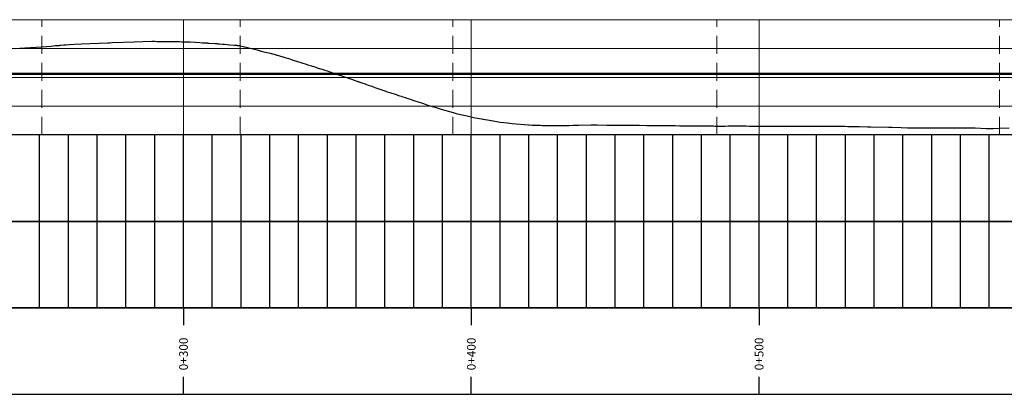
# Model space of a CAD drawing. Units: metres. Extents: x 763917 to 770809, y 8149962 to 8154434.
# Drawn here: x 768186 to 768528, y 8153991 to 8154121 of the extents above; entities that cross this region are included whole.
import ezdxf

# ---------------------------------------------------------------- set-up
doc = ezdxf.new("R2010")
doc.units = ezdxf.units.M
doc.header["$LTSCALE"] = 25
doc.linetypes.add('HIDDEN', pattern=[0.375, 0.25, -0.125])
for name, color, linetype in [('C-ROAD-PROF', 7, 'Continuous'), ('C-ROAD-PROF-BAND', 7, 'Continuous'), ('C-ROAD-PROF-CURVE-HZ', 7, 'Continuous')]:
    doc.layers.add(name, color=color, linetype=linetype)
doc.styles.get("Standard").update_dxf_attribs({"font": 'simplex.shx'})

msp = doc.modelspace()

# ---------------------------------------------------------------- linework, layer by layer
at = {"layer": 'C-ROAD-PROF', "color": 9, "linetype": 'Continuous', "lineweight": 5}
for p, q in [((767942.7311, 8154120.5689), (768788.1199, 8154120.5689)), ((768242.7311, 8154080.5689), (768242.7311, 8154120.5689)), ((768342.7311, 8154080.5689), (768342.7311, 8154120.5689)), ((768442.7311, 8154080.5689), (768442.7311, 8154120.5689)), ((767942.7311, 8154110.5689), (768788.1199, 8154110.5689)), ((767942.7311, 8154100.5689), (768788.1199, 8154100.5689)), ((767942.7311, 8154090.5689), (768788.1199, 8154090.5689)), ((767942.7311, 8154080.5689), (768788.1199, 8154080.5689))]:
    msp.add_line(p, q, dxfattribs=at)
at = {"layer": 'C-ROAD-PROF', "color": 2, "linetype": 'Continuous', "lineweight": 20}
msp.add_line((767942.7311, 8154120.5689), (768788.1199, 8154120.5689), dxfattribs=at)
at = {"layer": 'C-ROAD-PROF', "color": 15, "linetype": 'Continuous', "lineweight": 30, "ltscale": 2}
for p, q in [((768184.0377, 8154110.5689), (768187.5779, 8154110.852)), ((768184.0377, 8154110.5689), (768187.5779, 8154110.852)), ((768187.5779, 8154110.852), (768191.5864, 8154111.0689)), ((768187.5779, 8154110.852), (768191.5864, 8154111.0689)), ((768191.5864, 8154111.0689), (768193.5358, 8154111.1737)), ((768191.5864, 8154111.0689), (768193.5358, 8154111.1737)), ((768193.5358, 8154111.1737), (768196.7566, 8154111.4391)), ((768193.5358, 8154111.1737), (768196.7566, 8154111.4391)), ((768196.7566, 8154111.4391), (768198.1828, 8154111.5689)), ((768196.7566, 8154111.4391), (768198.1828, 8154111.5689)), ((768198.1828, 8154111.5689), (768199.2327, 8154111.6581)), ((768198.1828, 8154111.5689), (768199.2327, 8154111.6581)), ((768199.2327, 8154111.6581), (768199.3262, 8154111.6662)), ((768199.2327, 8154111.6581), (768199.3262, 8154111.6662)), ((768199.3262, 8154111.6662), (768199.5286, 8154111.6712)), ((768199.3262, 8154111.6662), (768199.5286, 8154111.6712)), ((768199.5286, 8154111.6712), (768199.8434, 8154111.7014)), ((768199.5286, 8154111.6712), (768199.8434, 8154111.7014)), ((768199.8434, 8154111.7014), (768200.1016, 8154111.7367)), ((768199.8434, 8154111.7014), (768200.1016, 8154111.7367)), ((768200.1016, 8154111.7367), (768201.1214, 8154111.8133)), ((768200.1016, 8154111.7367), (768201.1214, 8154111.8133)), ((768201.1214, 8154111.8133), (768201.8402, 8154111.8786)), ((768201.1214, 8154111.8133), (768201.8402, 8154111.8786)), ((768201.8402, 8154111.8786), (768203.0881, 8154111.9724)), ((768201.8402, 8154111.8786), (768203.0881, 8154111.9724)), ((768203.0881, 8154111.9724), (768204.8505, 8154112.0689)), ((768203.0881, 8154111.9724), (768204.8505, 8154112.0689)), ((768204.8505, 8154112.0689), (768207.3142, 8154112.2095)), ((768204.8505, 8154112.0689), (768207.3142, 8154112.2095)), ((768207.3142, 8154112.2095), (768216.4663, 8154112.5689)), ((768207.3142, 8154112.2095), (768216.4663, 8154112.5689)), ((768216.4663, 8154112.5689), (768217.0316, 8154112.5944)), ((768216.4663, 8154112.5689), (768217.0316, 8154112.5944)), ((768217.0316, 8154112.5944), (768217.8581, 8154112.6291)), ((768217.0316, 8154112.5944), (768217.8581, 8154112.6291)), ((768217.8581, 8154112.6291), (768218.0473, 8154112.6314)), ((768217.8581, 8154112.6291), (768218.0473, 8154112.6314)), ((768218.0473, 8154112.6314), (768225.607, 8154112.8453)), ((768218.0473, 8154112.6314), (768225.607, 8154112.8453)), ((768225.607, 8154112.8453), (768231.7362, 8154113.0689)), ((768225.607, 8154112.8453), (768231.7362, 8154113.0689)), ((768231.7362, 8154113.0689), (768231.8076, 8154113.0715)), ((768231.7362, 8154113.0689), (768231.8076, 8154113.0715)), ((768231.8076, 8154113.0715), (768231.844, 8154113.0721)), ((768231.8076, 8154113.0715), (768231.844, 8154113.0721)), ((768231.844, 8154113.0721), (768232.7636, 8154113.0712)), ((768231.844, 8154113.0721), (768232.7636, 8154113.0712)), ((768232.7636, 8154113.0712), (768232.8031, 8154113.0689)), ((768232.7636, 8154113.0712), (768232.8031, 8154113.0689)), ((768232.8031, 8154113.0689), (768233.5169, 8154113.0268)), ((768232.8031, 8154113.0689), (768233.5169, 8154113.0268)), ((768233.5169, 8154113.0268), (768233.6989, 8154113.0102)), ((768233.5169, 8154113.0268), (768233.6989, 8154113.0102)), ((768233.6989, 8154113.0102), (768233.8319, 8154113.0031)), ((768233.6989, 8154113.0102), (768233.8319, 8154113.0031)), ((768233.8319, 8154113.0031), (768234.0061, 8154112.9982)), ((768233.8319, 8154113.0031), (768234.0061, 8154112.9982)), ((768234.0061, 8154112.9982), (768234.0089, 8154112.9983)), ((768234.0061, 8154112.9982), (768234.0089, 8154112.9983)), ((768234.0089, 8154112.9983), (768238.4692, 8154112.994)), ((768234.0089, 8154112.9983), (768238.4692, 8154112.994)), ((768238.4692, 8154112.994), (768238.6933, 8154113.0058)), ((768238.4692, 8154112.994), (768238.6933, 8154113.0058)), ((768238.6933, 8154113.0058), (768238.7231, 8154113.0066)), ((768238.6933, 8154113.0058), (768238.7231, 8154113.0066)), ((768238.7231, 8154113.0066), (768238.9265, 8154113.0029)), ((768238.7231, 8154113.0066), (768238.9265, 8154113.0029)), ((768238.9265, 8154113.0029), (768238.9307, 8154113.0029)), ((768238.9265, 8154113.0029), (768238.9307, 8154113.0029)), ((768238.9307, 8154113.0029), (768238.9402, 8154113.0032)), ((768238.9307, 8154113.0029), (768238.9402, 8154113.0032)), ((768238.9402, 8154113.0032), (768239.084, 8154113.0029)), ((768238.9402, 8154113.0032), (768239.084, 8154113.0029)), ((768239.084, 8154113.0029), (768240.1452, 8154112.9791)), ((768239.084, 8154113.0029), (768240.1452, 8154112.9791)), ((768240.1452, 8154112.9791), (768240.34, 8154112.9749)), ((768240.1452, 8154112.9791), (768240.34, 8154112.9749)), ((768240.34, 8154112.9749), (768241.3785, 8154112.9763)), ((768240.34, 8154112.9749), (768241.3785, 8154112.9763)), ((768241.3785, 8154112.9763), (768242.1711, 8154112.9359)), ((768241.3785, 8154112.9763), (768242.1711, 8154112.9359)), ((768242.1711, 8154112.9359), (768242.9852, 8154112.9109)), ((768242.1711, 8154112.9359), (768242.9852, 8154112.9109)), ((768242.9852, 8154112.9109), (768243.6942, 8154112.8656)), ((768242.9852, 8154112.9109), (768243.6942, 8154112.8656)), ((768243.6942, 8154112.8656), (768244.036, 8154112.8624)), ((768243.6942, 8154112.8656), (768244.036, 8154112.8624)), ((768244.036, 8154112.8624), (768244.5768, 8154112.8501)), ((768244.036, 8154112.8624), (768244.5768, 8154112.8501)), ((768244.5768, 8154112.8501), (768244.656, 8154112.8504)), ((768244.5768, 8154112.8501), (768244.656, 8154112.8504)), ((768244.656, 8154112.8504), (768244.8225, 8154112.8546)), ((768244.656, 8154112.8504), (768244.8225, 8154112.8546)), ((768244.8225, 8154112.8546), (768244.8661, 8154112.8541)), ((768244.8225, 8154112.8546), (768244.8661, 8154112.8541)), ((768244.8661, 8154112.8541), (768245.0968, 8154112.8503)), ((768244.8661, 8154112.8541), (768245.0968, 8154112.8503)), ((768245.0968, 8154112.8503), (768246.875, 8154112.7771)), ((768245.0968, 8154112.8503), (768246.875, 8154112.7771)), ((768246.875, 8154112.7771), (768248.4437, 8154112.6774)), ((768246.875, 8154112.7771), (768248.4437, 8154112.6774)), ((768248.4437, 8154112.6774), (768248.4483, 8154112.6771)), ((768248.4437, 8154112.6774), (768248.4483, 8154112.6771)), ((768248.4483, 8154112.6771), (768249.3832, 8154112.5742)), ((768248.4483, 8154112.6771), (768249.3832, 8154112.5742)), ((768249.3832, 8154112.5742), (768249.446, 8154112.5689)), ((768249.3832, 8154112.5742), (768249.446, 8154112.5689)), ((768249.446, 8154112.5689), (768249.5399, 8154112.5628)), ((768249.446, 8154112.5689), (768249.5399, 8154112.5628)), ((768249.5399, 8154112.5628), (768251.132, 8154112.4912)), ((768249.5399, 8154112.5628), (768251.132, 8154112.4912)), ((768251.132, 8154112.4912), (768251.1936, 8154112.4869)), ((768251.132, 8154112.4912), (768251.1936, 8154112.4869)), ((768251.1936, 8154112.4869), (768251.3908, 8154112.4667)), ((768251.1936, 8154112.4869), (768251.3908, 8154112.4667)), ((768251.3908, 8154112.4667), (768251.5254, 8154112.4569)), ((768251.3908, 8154112.4667), (768251.5254, 8154112.4569)), ((768251.5254, 8154112.4569), (768253.7412, 8154112.3079)), ((768251.5254, 8154112.4569), (768253.7412, 8154112.3079)), ((768253.7412, 8154112.3079), (768254.3562, 8154112.2859)), ((768253.7412, 8154112.3079), (768254.3562, 8154112.2859)), ((768254.3562, 8154112.2859), (768254.3765, 8154112.2839)), ((768254.3562, 8154112.2859), (768254.3765, 8154112.2839)), ((768254.3765, 8154112.2839), (768254.7145, 8154112.2336)), ((768254.3765, 8154112.2839), (768254.7145, 8154112.2336)), ((768254.7145, 8154112.2336), (768255.1082, 8154112.1944)), ((768254.7145, 8154112.2336), (768255.1082, 8154112.1944)), ((768255.1082, 8154112.1944), (768255.25, 8154112.1808)), ((768255.1082, 8154112.1944), (768255.25, 8154112.1808)), ((768255.25, 8154112.1808), (768256.1991, 8154112.1344)), ((768255.25, 8154112.1808), (768256.1991, 8154112.1344)), ((768256.1991, 8154112.1344), (768256.353, 8154112.1257)), ((768256.1991, 8154112.1344), (768256.353, 8154112.1257)), ((768256.353, 8154112.1257), (768256.6917, 8154112.0998)), ((768256.353, 8154112.1257), (768256.6917, 8154112.0998)), ((768256.6917, 8154112.0998), (768256.7431, 8154112.0952)), ((768256.6917, 8154112.0998), (768256.7431, 8154112.0952)), ((768256.7431, 8154112.0952), (768256.9779, 8154112.0689)), ((768256.7431, 8154112.0952), (768256.9779, 8154112.0689)), ((768256.9779, 8154112.0689), (768258.8277, 8154111.8833)), ((768256.9779, 8154112.0689), (768258.8277, 8154111.8833)), ((768258.8277, 8154111.8833), (768260.4201, 8154111.7468)), ((768258.8277, 8154111.8833), (768260.4201, 8154111.7468)), ((768260.4201, 8154111.7468), (768260.9033, 8154111.7139)), ((768260.4201, 8154111.7468), (768260.9033, 8154111.7139)), ((768260.9033, 8154111.7139), (768261.1583, 8154111.6867)), ((768260.9033, 8154111.7139), (768261.1583, 8154111.6867)), ((768261.1583, 8154111.6867), (768261.3363, 8154111.6734)), ((768261.1583, 8154111.6867), (768261.3363, 8154111.6734)), ((768261.3363, 8154111.6734), (768262.2321, 8154111.5689)), ((768261.3363, 8154111.6734), (768262.2321, 8154111.5689)), ((768262.2321, 8154111.5689), (768262.4175, 8154111.5489)), ((768262.2321, 8154111.5689), (768262.4175, 8154111.5489)), ((768262.4175, 8154111.5489), (768263.9311, 8154111.184)), ((768262.4175, 8154111.5489), (768263.9311, 8154111.184)), ((768263.9311, 8154111.184), (768264.0337, 8154111.1605)), ((768263.9311, 8154111.184), (768264.0337, 8154111.1605)), ((768264.0337, 8154111.1605), (768264.4651, 8154111.0689)), ((768264.0337, 8154111.1605), (768264.4651, 8154111.0689)), ((768264.4651, 8154111.0689), (768265.9461, 8154110.7056)), ((768264.4651, 8154111.0689), (768265.9461, 8154110.7056)), ((768265.9461, 8154110.7056), (768266.4435, 8154110.5689)), ((768265.9461, 8154110.7056), (768266.4435, 8154110.5689)), ((768266.4435, 8154110.5689), (768266.8116, 8154110.4769)), ((768266.4435, 8154110.5689), (768266.8116, 8154110.4769)), ((768266.8116, 8154110.4769), (768267.3032, 8154110.3613)), ((768266.8116, 8154110.4769), (768267.3032, 8154110.3613)), ((768267.3032, 8154110.3613), (768268.3649, 8154110.0689)), ((768267.3032, 8154110.3613), (768268.3649, 8154110.0689)), ((768268.3649, 8154110.0689), (768269.7498, 8154109.6768)), ((768268.3649, 8154110.0689), (768269.7498, 8154109.6768)), ((768269.7498, 8154109.6768), (768270.1919, 8154109.5689)), ((768269.7498, 8154109.6768), (768270.1919, 8154109.5689)), ((768270.1919, 8154109.5689), (768271.7202, 8154109.2238)), ((768270.1919, 8154109.5689), (768271.7202, 8154109.2238)), ((768271.7202, 8154109.2238), (768272.3947, 8154109.0689)), ((768271.7202, 8154109.2238), (768272.3947, 8154109.0689)), ((768272.3947, 8154109.0689), (768273.1886, 8154108.8704)), ((768272.3947, 8154109.0689), (768273.1886, 8154108.8704)), ((768273.1886, 8154108.8704), (768273.3639, 8154108.8226)), ((768273.1886, 8154108.8704), (768273.3639, 8154108.8226)), ((768273.3639, 8154108.8226), (768273.6071, 8154108.7392)), ((768273.3639, 8154108.8226), (768273.6071, 8154108.7392)), ((768273.6071, 8154108.7392), (768274.2406, 8154108.5689)), ((768273.6071, 8154108.7392), (768274.2406, 8154108.5689)), ((768274.2406, 8154108.5689), (768275.1885, 8154108.3115)), ((768274.2406, 8154108.5689), (768275.1885, 8154108.3115)), ((768275.1885, 8154108.3115), (768275.4175, 8154108.2511)), ((768275.1885, 8154108.3115), (768275.4175, 8154108.2511)), ((768275.4175, 8154108.2511), (768276.0304, 8154108.0689)), ((768275.4175, 8154108.2511), (768276.0304, 8154108.0689)), ((768276.0304, 8154108.0689), (768277.2264, 8154107.7084)), ((768276.0304, 8154108.0689), (768277.2264, 8154107.7084)), ((768277.2264, 8154107.7084), (768277.7421, 8154107.5689)), ((768277.2264, 8154107.7084), (768277.7421, 8154107.5689)), ((768277.7421, 8154107.5689), (768277.9868, 8154107.489)), ((768277.7421, 8154107.5689), (768277.9868, 8154107.489)), ((768277.9868, 8154107.489), (768279.3011, 8154107.0689)), ((768277.9868, 8154107.489), (768279.3011, 8154107.0689)), ((768279.3011, 8154107.0689), (768279.8972, 8154106.8692)), ((768279.3011, 8154107.0689), (768279.8972, 8154106.8692)), ((768279.8972, 8154106.8692), (768280.8436, 8154106.5689)), ((768279.8972, 8154106.8692), (768280.8436, 8154106.5689)), ((768280.8436, 8154106.5689), (768281.5621, 8154106.3234)), ((768280.8436, 8154106.5689), (768281.5621, 8154106.3234)), ((768281.5621, 8154106.3234), (768282.0108, 8154106.1946)), ((768281.5621, 8154106.3234), (768282.0108, 8154106.1946)), ((768282.0108, 8154106.1946), (768282.3942, 8154106.0689)), ((768282.0108, 8154106.1946), (768282.3942, 8154106.0689)), ((768282.3942, 8154106.0689), (768283.4843, 8154105.7094)), ((768282.3942, 8154106.0689), (768283.4843, 8154105.7094)), ((768283.4843, 8154105.7094), (768283.8813, 8154105.5689)), ((768283.4843, 8154105.7094), (768283.8813, 8154105.5689)), ((768283.8813, 8154105.5689), (768285.359, 8154105.1385)), ((768283.8813, 8154105.5689), (768285.359, 8154105.1385)), ((768285.359, 8154105.1385), (768285.581, 8154105.0689)), ((768285.359, 8154105.1385), (768285.581, 8154105.0689)), ((768285.581, 8154105.0689), (768286.2959, 8154104.8324)), ((768285.581, 8154105.0689), (768286.2959, 8154104.8324)), ((768286.2959, 8154104.8324), (768287.246, 8154104.5689)), ((768286.2959, 8154104.8324), (768287.246, 8154104.5689)), ((768287.246, 8154104.5689), (768287.6078, 8154104.4063)), ((768287.246, 8154104.5689), (768287.6078, 8154104.4063)), ((768287.6078, 8154104.4063), (768288.7476, 8154104.0689)), ((768287.6078, 8154104.4063), (768288.7476, 8154104.0689)), ((768288.7476, 8154104.0689), (768289.1637, 8154103.9261)), ((768288.7476, 8154104.0689), (768289.1637, 8154103.9261)), ((768289.1637, 8154103.9261), (768290.2751, 8154103.5689)), ((768289.1637, 8154103.9261), (768290.2751, 8154103.5689)), ((768290.2751, 8154103.5689), (768290.8649, 8154103.3815)), ((768290.2751, 8154103.5689), (768290.8649, 8154103.3815)), ((768290.8649, 8154103.3815), (768291.791, 8154103.0689)), ((768290.8649, 8154103.3815), (768291.791, 8154103.0689)), ((768291.791, 8154103.0689), (768292.6262, 8154102.7717)), ((768291.791, 8154103.0689), (768292.6262, 8154102.7717)), ((768292.6262, 8154102.7717), (768293.2602, 8154102.5689)), ((768292.6262, 8154102.7717), (768293.2602, 8154102.5689)), ((768293.2602, 8154102.5689), (768294.2242, 8154102.2372)), ((768293.2602, 8154102.5689), (768294.2242, 8154102.2372)), ((768294.2242, 8154102.2372), (768294.4559, 8154102.1755)), ((768294.2242, 8154102.2372), (768294.4559, 8154102.1755)), ((768294.4559, 8154102.1755), (768294.7749, 8154102.0699)), ((768294.4559, 8154102.1755), (768294.7749, 8154102.0699)), ((768294.7749, 8154102.0699), (768294.7898, 8154102.0689)), ((768294.7749, 8154102.0699), (768294.7898, 8154102.0689)), ((768294.7898, 8154102.0689), (768295.0973, 8154101.9631)), ((768294.7898, 8154102.0689), (768295.0973, 8154101.9631)), ((768295.0973, 8154101.9631), (768296.2689, 8154101.5689)), ((768295.0973, 8154101.9631), (768296.2689, 8154101.5689)), ((768296.2689, 8154101.5689), (768297.0059, 8154101.3236)), ((768296.2689, 8154101.5689), (768297.0059, 8154101.3236)), ((768297.0059, 8154101.3236), (768297.798, 8154101.0689)), ((768297.0059, 8154101.3236), (768297.798, 8154101.0689)), ((768297.798, 8154101.0689), (768297.9593, 8154101.0139)), ((768297.798, 8154101.0689), (768297.9593, 8154101.0139)), ((768297.9593, 8154101.0139), (768299.3304, 8154100.5689)), ((768297.9593, 8154101.0139), (768299.3304, 8154100.5689)), ((768299.3304, 8154100.5689), (768300.0497, 8154100.2888)), ((768299.3304, 8154100.5689), (768300.0497, 8154100.2888)), ((768300.0497, 8154100.2888), (768300.7023, 8154100.0689)), ((768300.0497, 8154100.2888), (768300.7023, 8154100.0689)), ((768300.7023, 8154100.0689), (768301.8194, 8154099.647)), ((768300.7023, 8154100.0689), (768301.8194, 8154099.647)), ((768301.8194, 8154099.647), (768302.0833, 8154099.5689)), ((768301.8194, 8154099.647), (768302.0833, 8154099.5689)), ((768302.0833, 8154099.5689), (768303.2613, 8154099.1572)), ((768302.0833, 8154099.5689), (768303.2613, 8154099.1572)), ((768303.2613, 8154099.1572), (768303.5261, 8154099.0689)), ((768303.2613, 8154099.1572), (768303.5261, 8154099.0689)), ((768303.5261, 8154099.0689), (768303.6719, 8154099.0112)), ((768303.5261, 8154099.0689), (768303.6719, 8154099.0112)), ((768303.6719, 8154099.0112), (768305.0026, 8154098.5689)), ((768303.6719, 8154099.0112), (768305.0026, 8154098.5689)), ((768305.0026, 8154098.5689), (768305.7971, 8154098.2598)), ((768305.0026, 8154098.5689), (768305.7971, 8154098.2598)), ((768305.7971, 8154098.2598), (768306.3342, 8154098.0689)), ((768305.7971, 8154098.2598), (768306.3342, 8154098.0689)), ((768306.3342, 8154098.0689), (768306.8575, 8154097.904)), ((768306.3342, 8154098.0689), (768306.8575, 8154097.904)), ((768306.8575, 8154097.904), (768307.806, 8154097.5689)), ((768306.8575, 8154097.904), (768307.806, 8154097.5689)), ((768307.806, 8154097.5689), (768308.7858, 8154097.2212)), ((768307.806, 8154097.5689), (768308.7858, 8154097.2212)), ((768308.7858, 8154097.2212), (768309.1663, 8154097.0689)), ((768308.7858, 8154097.2212), (768309.1663, 8154097.0689)), ((768309.1663, 8154097.0689), (768310.2951, 8154096.6823)), ((768309.1663, 8154097.0689), (768310.2951, 8154096.6823)), ((768310.2951, 8154096.6823), (768310.5621, 8154096.5689)), ((768310.2951, 8154096.6823), (768310.5621, 8154096.5689)), ((768310.5621, 8154096.5689), (768310.9141, 8154096.4551)), ((768310.5621, 8154096.5689), (768310.9141, 8154096.4551)), ((768310.9141, 8154096.4551), (768312.0288, 8154096.0689)), ((768310.9141, 8154096.4551), (768312.0288, 8154096.0689)), ((768312.0288, 8154096.0689), (768312.6301, 8154095.8881)), ((768312.0288, 8154096.0689), (768312.6301, 8154095.8881)), ((768312.6301, 8154095.8881), (768313.5401, 8154095.5689)), ((768312.6301, 8154095.8881), (768313.5401, 8154095.5689)), ((768313.5401, 8154095.5689), (768314.4262, 8154095.2834)), ((768313.5401, 8154095.5689), (768314.4262, 8154095.2834)), ((768314.4262, 8154095.2834), (768315.069, 8154095.0689)), ((768314.4262, 8154095.2834), (768315.069, 8154095.0689)), ((768315.069, 8154095.0689), (768315.8964, 8154094.8271)), ((768315.069, 8154095.0689), (768315.8964, 8154094.8271)), ((768315.8964, 8154094.8271), (768316.6395, 8154094.5689)), ((768315.8964, 8154094.8271), (768316.6395, 8154094.5689)), ((768316.6395, 8154094.5689), (768317.4149, 8154094.3234)), ((768316.6395, 8154094.5689), (768317.4149, 8154094.3234)), ((768317.4149, 8154094.3234), (768318.3227, 8154094.0689)), ((768317.4149, 8154094.3234), (768318.3227, 8154094.0689)), ((768318.3227, 8154094.0689), (768318.9116, 8154093.8434)), ((768318.3227, 8154094.0689), (768318.9116, 8154093.8434)), ((768318.9116, 8154093.8434), (768319.7438, 8154093.5689)), ((768318.9116, 8154093.8434), (768319.7438, 8154093.5689)), ((768319.7438, 8154093.5689), (768320.6694, 8154093.2707)), ((768319.7438, 8154093.5689), (768320.6694, 8154093.2707)), ((768320.6694, 8154093.2707), (768321.2367, 8154093.0689)), ((768320.6694, 8154093.2707), (768321.2367, 8154093.0689)), ((768321.2367, 8154093.0689), (768321.8329, 8154092.8616)), ((768321.2367, 8154093.0689), (768321.8329, 8154092.8616)), ((768321.8329, 8154092.8616), (768322.711, 8154092.5689)), ((768321.8329, 8154092.8616), (768322.711, 8154092.5689)), ((768322.711, 8154092.5689), (768323.4301, 8154092.3348)), ((768322.711, 8154092.5689), (768323.4301, 8154092.3348)), ((768323.4301, 8154092.3348), (768324.2462, 8154092.0689)), ((768323.4301, 8154092.3348), (768324.2462, 8154092.0689)), ((768324.2462, 8154092.0689), (768325.0545, 8154091.8108)), ((768324.2462, 8154092.0689), (768325.0545, 8154091.8108)), ((768325.0545, 8154091.8108), (768325.7213, 8154091.5689)), ((768325.0545, 8154091.8108), (768325.7213, 8154091.5689)), ((768325.7213, 8154091.5689), (768326.7191, 8154091.2727)), ((768325.7213, 8154091.5689), (768326.7191, 8154091.2727)), ((768326.7191, 8154091.2727), (768327.2993, 8154091.0689)), ((768326.7191, 8154091.2727), (768327.2993, 8154091.0689)), ((768327.2993, 8154091.0689), (768328.0007, 8154090.8531)), ((768327.2993, 8154091.0689), (768328.0007, 8154090.8531)), ((768328.0007, 8154090.8531), (768328.8915, 8154090.5689)), ((768328.0007, 8154090.8531), (768328.8915, 8154090.5689)), ((768328.8915, 8154090.5689), (768330.0639, 8154090.2372)), ((768328.8915, 8154090.5689), (768330.0639, 8154090.2372)), ((768330.0639, 8154090.2372), (768330.5676, 8154090.0689)), ((768330.0639, 8154090.2372), (768330.5676, 8154090.0689)), ((768330.5676, 8154090.0689), (768331.5191, 8154089.8087)), ((768330.5676, 8154090.0689), (768331.5191, 8154089.8087)), ((768331.5191, 8154089.8087), (768332.2113, 8154089.5689)), ((768331.5191, 8154089.8087), (768332.2113, 8154089.5689)), ((768332.2113, 8154089.5689), (768332.6927, 8154089.4408)), ((768332.2113, 8154089.5689), (768332.6927, 8154089.4408)), ((768332.6927, 8154089.4408), (768333.8402, 8154089.0689)), ((768332.6927, 8154089.4408), (768333.8402, 8154089.0689)), ((768333.8402, 8154089.0689), (768335.1291, 8154088.7139)), ((768333.8402, 8154089.0689), (768335.1291, 8154088.7139)), ((768335.1291, 8154088.7139), (768335.5918, 8154088.5689)), ((768335.1291, 8154088.7139), (768335.5918, 8154088.5689)), ((768335.5918, 8154088.5689), (768336.3422, 8154088.3911)), ((768335.5918, 8154088.5689), (768336.3422, 8154088.3911)), ((768336.3422, 8154088.3911), (768336.4305, 8154088.371)), ((768336.3422, 8154088.3911), (768336.4305, 8154088.371)), ((768336.4305, 8154088.371), (768337.4723, 8154088.0689)), ((768336.4305, 8154088.371), (768337.4723, 8154088.0689)), ((768337.4723, 8154088.0689), (768338.977, 8154087.7025)), ((768337.4723, 8154088.0689), (768338.977, 8154087.7025)), ((768338.977, 8154087.7025), (768339.5484, 8154087.5689)), ((768338.977, 8154087.7025), (768339.5484, 8154087.5689)), ((768339.5484, 8154087.5689), (768341.334, 8154087.1692)), ((768339.5484, 8154087.5689), (768341.334, 8154087.1692)), ((768341.334, 8154087.1692), (768341.7865, 8154087.0689)), ((768341.334, 8154087.1692), (768341.7865, 8154087.0689)), ((768341.7865, 8154087.0689), (768342.6739, 8154086.8961)), ((768341.7865, 8154087.0689), (768342.6739, 8154086.8961)), ((768342.6739, 8154086.8961), (768344.0911, 8154086.5689)), ((768342.6739, 8154086.8961), (768344.0911, 8154086.5689)), ((768344.0911, 8154086.5689), (768346.3937, 8154086.1488)), ((768344.0911, 8154086.5689), (768346.3937, 8154086.1488)), ((768346.3937, 8154086.1488), (768346.4368, 8154086.1394)), ((768346.3937, 8154086.1488), (768346.4368, 8154086.1394)), ((768346.4368, 8154086.1394), (768346.757, 8154086.0689)), ((768346.4368, 8154086.1394), (768346.757, 8154086.0689)), ((768346.757, 8154086.0689), (768346.8982, 8154086.0443)), ((768346.757, 8154086.0689), (768346.8982, 8154086.0443)), ((768346.8982, 8154086.0443), (768349.0099, 8154085.6799)), ((768346.8982, 8154086.0443), (768349.0099, 8154085.6799)), ((768349.0099, 8154085.6799), (768349.59, 8154085.5757)), ((768349.0099, 8154085.6799), (768349.59, 8154085.5757)), ((768349.59, 8154085.5757), (768349.6303, 8154085.5689)), ((768349.59, 8154085.5757), (768349.6303, 8154085.5689)), ((768349.6303, 8154085.5689), (768349.7452, 8154085.5522)), ((768349.6303, 8154085.5689), (768349.7452, 8154085.5522)), ((768349.7452, 8154085.5522), (768352.7129, 8154085.0689)), ((768349.7452, 8154085.5522), (768352.7129, 8154085.0689)), ((768352.7129, 8154085.0689), (768355.3115, 8154084.7614)), ((768352.7129, 8154085.0689), (768355.3115, 8154084.7614)), ((768355.3115, 8154084.7614), (768356.9342, 8154084.5689)), ((768355.3115, 8154084.7614), (768356.9342, 8154084.5689)), ((768356.9342, 8154084.5689), (768362.6521, 8154084.0796)), ((768356.9342, 8154084.5689), (768362.6521, 8154084.0796)), ((768362.6521, 8154084.0796), (768362.7646, 8154084.0689)), ((768362.6521, 8154084.0796), (768362.7646, 8154084.0689)), ((768362.7646, 8154084.0689), (768362.831, 8154084.0651)), ((768362.7646, 8154084.0689), (768362.831, 8154084.0651)), ((768362.831, 8154084.0651), (768362.834, 8154084.0651)), ((768362.831, 8154084.0651), (768362.834, 8154084.0651)), ((768362.834, 8154084.0651), (768363.9347, 8154084.011)), ((768362.834, 8154084.0651), (768363.9347, 8154084.011)), ((768363.9347, 8154084.011), (768363.9724, 8154084.0113)), ((768363.9347, 8154084.011), (768363.9724, 8154084.0113)), ((768363.9724, 8154084.0113), (768364.2586, 8154083.9987)), ((768363.9724, 8154084.0113), (768364.2586, 8154083.9987)), ((768364.2586, 8154083.9987), (768364.3163, 8154083.9997)), ((768364.2586, 8154083.9987), (768364.3163, 8154083.9997)), ((768364.3163, 8154083.9997), (768366.4513, 8154083.9189)), ((768364.3163, 8154083.9997), (768366.4513, 8154083.9189)), ((768366.4513, 8154083.9189), (768366.6165, 8154083.9223)), ((768366.4513, 8154083.9189), (768366.6165, 8154083.9223)), ((768366.6165, 8154083.9223), (768367.3744, 8154083.8966)), ((768366.6165, 8154083.9223), (768367.3744, 8154083.8966)), ((768367.3744, 8154083.8966), (768370.6617, 8154083.8581)), ((768367.3744, 8154083.8966), (768370.6617, 8154083.8581)), ((768370.6617, 8154083.8581), (768373.5068, 8154083.8525)), ((768370.6617, 8154083.8581), (768373.5068, 8154083.8525)), ((768373.5068, 8154083.8525), (768373.6784, 8154083.8551)), ((768373.5068, 8154083.8525), (768373.6784, 8154083.8551)), ((768373.6784, 8154083.8551), (768376.7549, 8154083.9067)), ((768373.6784, 8154083.8551), (768376.7549, 8154083.9067)), ((768376.7549, 8154083.9067), (768378.115, 8154083.9367)), ((768376.7549, 8154083.9067), (768378.115, 8154083.9367)), ((768378.115, 8154083.9367), (768379.7526, 8154083.9757)), ((768378.115, 8154083.9367), (768379.7526, 8154083.9757)), ((768379.7526, 8154083.9757), (768379.8821, 8154083.978)), ((768379.7526, 8154083.9757), (768379.8821, 8154083.978)), ((768379.8821, 8154083.978), (768380.0302, 8154083.9811)), ((768379.8821, 8154083.978), (768380.0302, 8154083.9811)), ((768380.0302, 8154083.9811), (768380.151, 8154083.9839)), ((768380.0302, 8154083.9811), (768380.151, 8154083.9839)), ((768380.151, 8154083.9839), (768384.3686, 8154084.0689)), ((768380.151, 8154083.9839), (768384.3686, 8154084.0689)), ((768384.3686, 8154084.0689), (768384.3801, 8154084.0693)), ((768384.3686, 8154084.0689), (768384.3801, 8154084.0693)), ((768384.3801, 8154084.0693), (768384.4955, 8154084.0694)), ((768384.3801, 8154084.0693), (768384.4955, 8154084.0694)), ((768384.4955, 8154084.0694), (768384.6136, 8154084.0692)), ((768384.4955, 8154084.0694), (768384.6136, 8154084.0692)), ((768384.6136, 8154084.0692), (768384.6704, 8154084.0692)), ((768384.6136, 8154084.0692), (768384.6704, 8154084.0692)), ((768384.6704, 8154084.0692), (768384.8364, 8154084.0689)), ((768384.6704, 8154084.0692), (768384.8364, 8154084.0689)), ((768384.8364, 8154084.0689), (768386.2762, 8154084.0497)), ((768384.8364, 8154084.0689), (768386.2762, 8154084.0497)), ((768386.2762, 8154084.0497), (768386.4335, 8154084.0482)), ((768386.2762, 8154084.0497), (768386.4335, 8154084.0482)), ((768386.4335, 8154084.0482), (768386.4743, 8154084.0477)), ((768386.4335, 8154084.0482), (768386.4743, 8154084.0477)), ((768386.4743, 8154084.0477), (768389.786, 8154084.0139)), ((768386.4743, 8154084.0477), (768389.786, 8154084.0139)), ((768389.786, 8154084.0139), (768392.75, 8154083.9974)), ((768389.786, 8154084.0139), (768392.75, 8154083.9974)), ((768392.75, 8154083.9974), (768393.3463, 8154083.988)), ((768392.75, 8154083.9974), (768393.3463, 8154083.988)), ((768393.3463, 8154083.988), (768395.459, 8154083.9872)), ((768393.3463, 8154083.988), (768395.459, 8154083.9872)), ((768395.459, 8154083.9872), (768395.7364, 8154083.9832)), ((768395.459, 8154083.9872), (768395.7364, 8154083.9832)), ((768395.7364, 8154083.9832), (768397.9201, 8154083.9742)), ((768395.7364, 8154083.9832), (768397.9201, 8154083.9742)), ((768397.9201, 8154083.9742), (768398.8924, 8154083.9649)), ((768397.9201, 8154083.9742), (768398.8924, 8154083.9649)), ((768398.8924, 8154083.9649), (768401.0631, 8154083.9401)), ((768398.8924, 8154083.9649), (768401.0631, 8154083.9401)), ((768401.0631, 8154083.9401), (768403.7122, 8154083.9031)), ((768401.0631, 8154083.9401), (768403.7122, 8154083.9031)), ((768403.7122, 8154083.9031), (768404.0452, 8154083.8974)), ((768403.7122, 8154083.9031), (768404.0452, 8154083.8974)), ((768404.0452, 8154083.8974), (768404.4816, 8154083.8939)), ((768404.0452, 8154083.8974), (768404.4816, 8154083.8939)), ((768404.4816, 8154083.8939), (768406.4216, 8154083.8564)), ((768404.4816, 8154083.8939), (768406.4216, 8154083.8564)), ((768406.4216, 8154083.8564), (768407.5561, 8154083.8406)), ((768406.4216, 8154083.8564), (768407.5561, 8154083.8406)), ((768407.5561, 8154083.8406), (768408.586, 8154083.8299)), ((768407.5561, 8154083.8406), (768408.586, 8154083.8299)), ((768408.586, 8154083.8299), (768410.0865, 8154083.8247)), ((768408.586, 8154083.8299), (768410.0865, 8154083.8247)), ((768410.0865, 8154083.8247), (768412.306, 8154083.8152)), ((768410.0865, 8154083.8247), (768412.306, 8154083.8152)), ((768412.306, 8154083.8152), (768412.5259, 8154083.8142)), ((768412.306, 8154083.8152), (768412.5259, 8154083.8142)), ((768412.5259, 8154083.8142), (768413.6828, 8154083.805)), ((768412.5259, 8154083.8142), (768413.6828, 8154083.805)), ((768413.6828, 8154083.805), (768415.0744, 8154083.7968)), ((768413.6828, 8154083.805), (768415.0744, 8154083.7968)), ((768415.0744, 8154083.7968), (768417.5155, 8154083.7794)), ((768415.0744, 8154083.7968), (768417.5155, 8154083.7794)), ((768417.5155, 8154083.7794), (768421.4765, 8154083.7412)), ((768417.5155, 8154083.7794), (768421.4765, 8154083.7412)), ((768421.4765, 8154083.7412), (768421.779, 8154083.7384)), ((768421.4765, 8154083.7412), (768421.779, 8154083.7384)), ((768421.779, 8154083.7384), (768421.8829, 8154083.7371)), ((768421.779, 8154083.7384), (768421.8829, 8154083.7371)), ((768421.8829, 8154083.7371), (768423.0097, 8154083.732)), ((768421.8829, 8154083.7371), (768423.0097, 8154083.732)), ((768423.0097, 8154083.732), (768424.9746, 8154083.713)), ((768423.0097, 8154083.732), (768424.9746, 8154083.713)), ((768424.9746, 8154083.713), (768425.4395, 8154083.7062)), ((768424.9746, 8154083.713), (768425.4395, 8154083.7062)), ((768425.4395, 8154083.7062), (768425.9228, 8154083.699)), ((768425.4395, 8154083.7062), (768425.9228, 8154083.699)), ((768425.9228, 8154083.699), (768426.593, 8154083.6886)), ((768425.9228, 8154083.699), (768426.593, 8154083.6886)), ((768426.593, 8154083.6886), (768426.9318, 8154083.6838)), ((768426.593, 8154083.6886), (768426.9318, 8154083.6838)), ((768426.9318, 8154083.6838), (768427.5255, 8154083.6776)), ((768426.9318, 8154083.6838), (768427.5255, 8154083.6776)), ((768427.5255, 8154083.6776), (768428.0106, 8154083.6743)), ((768427.5255, 8154083.6776), (768428.0106, 8154083.6743)), ((768428.0106, 8154083.6743), (768428.0664, 8154083.6743)), ((768428.0106, 8154083.6743), (768428.0664, 8154083.6743)), ((768428.0664, 8154083.6743), (768429.0993, 8154083.6696)), ((768428.0664, 8154083.6743), (768429.0993, 8154083.6696)), ((768429.0993, 8154083.6696), (768429.1912, 8154083.6699)), ((768429.0993, 8154083.6696), (768429.1912, 8154083.6699)), ((768429.1912, 8154083.6699), (768429.336, 8154083.6701)), ((768429.1912, 8154083.6699), (768429.336, 8154083.6701)), ((768429.336, 8154083.6701), (768429.4102, 8154083.6699)), ((768429.336, 8154083.6701), (768429.4102, 8154083.6699)), ((768429.4102, 8154083.6699), (768429.4829, 8154083.6702)), ((768429.4102, 8154083.6699), (768429.4829, 8154083.6702)), ((768429.4829, 8154083.6702), (768429.6897, 8154083.6684)), ((768429.4829, 8154083.6702), (768429.6897, 8154083.6684)), ((768429.6897, 8154083.6684), (768430.8693, 8154083.678)), ((768429.6897, 8154083.6684), (768430.8693, 8154083.678)), ((768430.8693, 8154083.678), (768432.0012, 8154083.6845)), ((768430.8693, 8154083.678), (768432.0012, 8154083.6845)), ((768432.0012, 8154083.6845), (768432.5435, 8154083.6826)), ((768432.0012, 8154083.6845), (768432.5435, 8154083.6826)), ((768432.5435, 8154083.6826), (768434.7418, 8154083.698)), ((768432.5435, 8154083.6826), (768434.7418, 8154083.698)), ((768434.7418, 8154083.698), (768435.6406, 8154083.6976)), ((768434.7418, 8154083.698), (768435.6406, 8154083.6976)), ((768435.6406, 8154083.6976), (768436.5413, 8154083.6972)), ((768435.6406, 8154083.6976), (768436.5413, 8154083.6972)), ((768436.5413, 8154083.6972), (768437.3576, 8154083.6925)), ((768436.5413, 8154083.6972), (768437.3576, 8154083.6925)), ((768437.3576, 8154083.6925), (768438.196, 8154083.6871)), ((768437.3576, 8154083.6925), (768438.196, 8154083.6871)), ((768438.196, 8154083.6871), (768439.3063, 8154083.6762)), ((768438.196, 8154083.6871), (768439.3063, 8154083.6762)), ((768439.3063, 8154083.6762), (768439.928, 8154083.6716)), ((768439.3063, 8154083.6762), (768439.928, 8154083.6716)), ((768439.928, 8154083.6716), (768440.6344, 8154083.6678)), ((768439.928, 8154083.6716), (768440.6344, 8154083.6678)), ((768440.6344, 8154083.6678), (768442.7609, 8154083.6526)), ((768440.6344, 8154083.6678), (768442.7609, 8154083.6526)), ((768442.7609, 8154083.6526), (768443.2924, 8154083.6512)), ((768442.7609, 8154083.6526), (768443.2924, 8154083.6512)), ((768443.2924, 8154083.6512), (768443.6243, 8154083.6515)), ((768443.2924, 8154083.6512), (768443.6243, 8154083.6515)), ((768443.6243, 8154083.6515), (768445.7739, 8154083.6427)), ((768443.6243, 8154083.6515), (768445.7739, 8154083.6427)), ((768445.7739, 8154083.6427), (768446.8046, 8154083.6467)), ((768445.7739, 8154083.6427), (768446.8046, 8154083.6467)), ((768446.8046, 8154083.6467), (768448.7273, 8154083.6463)), ((768446.8046, 8154083.6467), (768448.7273, 8154083.6463)), ((768448.7273, 8154083.6463), (768448.9602, 8154083.6466)), ((768448.7273, 8154083.6463), (768448.9602, 8154083.6466)), ((768448.9602, 8154083.6466), (768454.8788, 8154083.6675)), ((768448.9602, 8154083.6466), (768454.8788, 8154083.6675)), ((768454.8788, 8154083.6675), (768455.2746, 8154083.6669)), ((768454.8788, 8154083.6675), (768455.2746, 8154083.6669)), ((768455.2746, 8154083.6669), (768457.7918, 8154083.6675)), ((768455.2746, 8154083.6669), (768457.7918, 8154083.6675)), ((768457.7918, 8154083.6675), (768460.2489, 8154083.6591)), ((768457.7918, 8154083.6675), (768460.2489, 8154083.6591)), ((768460.2489, 8154083.6591), (768461.3961, 8154083.6549)), ((768460.2489, 8154083.6591), (768461.3961, 8154083.6549)), ((768461.3961, 8154083.6549), (768461.6627, 8154083.6531)), ((768461.3961, 8154083.6549), (768461.6627, 8154083.6531)), ((768461.6627, 8154083.6531), (768465.5082, 8154083.6196)), ((768461.6627, 8154083.6531), (768465.5082, 8154083.6196)), ((768465.5082, 8154083.6196), (768470.3318, 8154083.5911)), ((768465.5082, 8154083.6196), (768470.3318, 8154083.5911)), ((768470.3318, 8154083.5911), (768470.6643, 8154083.5885)), ((768470.3318, 8154083.5911), (768470.6643, 8154083.5885)), ((768470.6643, 8154083.5885), (768471.1127, 8154083.5849)), ((768470.6643, 8154083.5885), (768471.1127, 8154083.5849)), ((768471.1127, 8154083.5849), (768472.6822, 8154083.5689)), ((768471.1127, 8154083.5849), (768472.6822, 8154083.5689)), ((768472.6822, 8154083.5689), (768473.5549, 8154083.559)), ((768472.6822, 8154083.5689), (768473.5549, 8154083.559)), ((768473.5549, 8154083.559), (768476.1309, 8154083.521)), ((768473.5549, 8154083.559), (768476.1309, 8154083.521)), ((768476.1309, 8154083.521), (768477.5581, 8154083.4812)), ((768476.1309, 8154083.521), (768477.5581, 8154083.4812)), ((768477.5581, 8154083.4812), (768480.4238, 8154083.4188)), ((768477.5581, 8154083.4812), (768480.4238, 8154083.4188)), ((768480.4238, 8154083.4188), (768480.8107, 8154083.4086)), ((768480.4238, 8154083.4188), (768480.8107, 8154083.4086)), ((768480.8107, 8154083.4086), (768481.5102, 8154083.3938)), ((768480.8107, 8154083.4086), (768481.5102, 8154083.3938)), ((768481.5102, 8154083.3938), (768487.717, 8154083.2417)), ((768481.5102, 8154083.3938), (768487.717, 8154083.2417)), ((768487.717, 8154083.2417), (768488.0128, 8154083.2376)), ((768487.717, 8154083.2417), (768488.0128, 8154083.2376)), ((768488.0128, 8154083.2376), (768488.9043, 8154083.2273)), ((768488.0128, 8154083.2376), (768488.9043, 8154083.2273)), ((768488.9043, 8154083.2273), (768492.0759, 8154083.1475)), ((768488.9043, 8154083.2273), (768492.0759, 8154083.1475)), ((768492.0759, 8154083.1475), (768494.3512, 8154083.0762)), ((768492.0759, 8154083.1475), (768494.3512, 8154083.0762)), ((768494.3512, 8154083.0762), (768494.8724, 8154083.0748)), ((768494.3512, 8154083.0762), (768494.8724, 8154083.0748)), ((768494.8724, 8154083.0748), (768495.2587, 8154083.0712)), ((768494.8724, 8154083.0748), (768495.2587, 8154083.0712)), ((768495.2587, 8154083.0712), (768495.3496, 8154083.0689)), ((768495.2587, 8154083.0712), (768495.3496, 8154083.0689)), ((768495.3496, 8154083.0689), (768495.4643, 8154083.0672)), ((768495.3496, 8154083.0689), (768495.4643, 8154083.0672)), ((768495.4643, 8154083.0672), (768495.507, 8154083.0669)), ((768495.4643, 8154083.0672), (768495.507, 8154083.0669)), ((768495.507, 8154083.0669), (768495.5205, 8154083.0664)), ((768495.507, 8154083.0669), (768495.5205, 8154083.0664)), ((768495.5205, 8154083.0664), (768495.5942, 8154083.0651)), ((768495.5205, 8154083.0664), (768495.5942, 8154083.0651)), ((768495.5942, 8154083.0651), (768498.8542, 8154083.0331)), ((768495.5942, 8154083.0651), (768498.8542, 8154083.0331)), ((768498.8542, 8154083.0331), (768499.7663, 8154083.0276)), ((768498.8542, 8154083.0331), (768499.7663, 8154083.0276)), ((768499.7663, 8154083.0276), (768500.6858, 8154083.0165)), ((768499.7663, 8154083.0276), (768500.6858, 8154083.0165)), ((768500.6858, 8154083.0165), (768500.7051, 8154083.0164)), ((768500.6858, 8154083.0165), (768500.7051, 8154083.0164)), ((768500.7051, 8154083.0164), (768500.7466, 8154083.0157)), ((768500.7051, 8154083.0164), (768500.7466, 8154083.0157)), ((768500.7466, 8154083.0157), (768501.0578, 8154083.0179)), ((768500.7466, 8154083.0157), (768501.0578, 8154083.0179)), ((768501.0578, 8154083.0179), (768503.031, 8154083.022)), ((768501.0578, 8154083.0179), (768503.031, 8154083.022)), ((768503.031, 8154083.022), (768505.4, 8154083.0399)), ((768503.031, 8154083.022), (768505.4, 8154083.0399)), ((768505.4, 8154083.0399), (768507.7779, 8154083.0199)), ((768505.4, 8154083.0399), (768507.7779, 8154083.0199)), ((768507.7779, 8154083.0199), (768508.3653, 8154083.0338)), ((768507.7779, 8154083.0199), (768508.3653, 8154083.0338)), ((768508.3653, 8154083.0338), (768508.8746, 8154083.0429)), ((768508.3653, 8154083.0338), (768508.8746, 8154083.0429)), ((768508.8746, 8154083.0429), (768508.898, 8154083.0429)), ((768508.8746, 8154083.0429), (768508.898, 8154083.0429)), ((768508.898, 8154083.0429), (768509.7926, 8154083.0638)), ((768508.898, 8154083.0429), (768509.7926, 8154083.0638)), ((768509.7926, 8154083.0638), (768510.3626, 8154083.0668)), ((768509.7926, 8154083.0638), (768510.3626, 8154083.0668)), ((768510.3626, 8154083.0668), (768510.4616, 8154083.0681)), ((768510.3626, 8154083.0668), (768510.4616, 8154083.0681)), ((768510.4616, 8154083.0681), (768510.5469, 8154083.0687)), ((768510.4616, 8154083.0681), (768510.5469, 8154083.0687)), ((768510.5469, 8154083.0687), (768510.6029, 8154083.0689)), ((768510.5469, 8154083.0687), (768510.6029, 8154083.0689)), ((768510.6029, 8154083.0689), (768510.731, 8154083.0695)), ((768510.6029, 8154083.0689), (768510.731, 8154083.0695)), ((768510.731, 8154083.0695), (768510.7347, 8154083.0695)), ((768510.731, 8154083.0695), (768510.7347, 8154083.0695)), ((768510.7347, 8154083.0695), (768510.9174, 8154083.0709)), ((768510.7347, 8154083.0695), (768510.9174, 8154083.0709)), ((768510.9174, 8154083.0709), (768511.9658, 8154083.078)), ((768510.9174, 8154083.0709), (768511.9658, 8154083.078)), ((768511.9658, 8154083.078), (768512.1916, 8154083.0791)), ((768511.9658, 8154083.078), (768512.1916, 8154083.0791)), ((768512.1916, 8154083.0791), (768513.6994, 8154083.0909)), ((768512.1916, 8154083.0791), (768513.6994, 8154083.0909)), ((768513.6994, 8154083.0909), (768514.9012, 8154083.0822)), ((768513.6994, 8154083.0909), (768514.9012, 8154083.0822)), ((768514.9012, 8154083.0822), (768516.2095, 8154083.0714)), ((768514.9012, 8154083.0822), (768516.2095, 8154083.0714)), ((768516.2095, 8154083.0714), (768516.2653, 8154083.0689)), ((768516.2095, 8154083.0714), (768516.2653, 8154083.0689)), ((768516.2653, 8154083.0689), (768516.4847, 8154083.0652)), ((768516.2653, 8154083.0689), (768516.4847, 8154083.0652)), ((768516.4847, 8154083.0652), (768517.2535, 8154083.0194)), ((768516.4847, 8154083.0652), (768517.2535, 8154083.0194)), ((768517.2535, 8154083.0194), (768517.265, 8154083.019)), ((768517.2535, 8154083.0194), (768517.265, 8154083.019)), ((768517.265, 8154083.019), (768517.6404, 8154082.9921)), ((768517.265, 8154083.019), (768517.6404, 8154082.9921)), ((768517.6404, 8154082.9921), (768517.7802, 8154082.9913)), ((768517.6404, 8154082.9921), (768517.7802, 8154082.9913)), ((768517.7802, 8154082.9913), (768517.7846, 8154082.9913)), ((768517.7802, 8154082.9913), (768517.7846, 8154082.9913)), ((768517.7846, 8154082.9913), (768521.6647, 8154082.8485)), ((768517.7846, 8154082.9913), (768521.6647, 8154082.8485)), ((768521.6647, 8154082.8485), (768524.0379, 8154082.8272)), ((768521.6647, 8154082.8485), (768524.0379, 8154082.8272)), ((768524.0379, 8154082.8272), (768524.0516, 8154082.8274)), ((768524.0379, 8154082.8272), (768524.0516, 8154082.8274)), ((768524.0516, 8154082.8274), (768526.2406, 8154082.9034)), ((768524.0516, 8154082.8274), (768526.2406, 8154082.9034)), ((768526.2406, 8154082.9034), (768529.6441, 8154083.0689)), ((768526.2406, 8154082.9034), (768529.6441, 8154083.0689))]:
    msp.add_line(p, q, dxfattribs=at)
at = {"layer": 'C-ROAD-PROF', "color": 162, "linetype": 'Continuous', "lineweight": 50}
msp.add_line((767942.7311, 8154101.8386), (768788.1199, 8154101.8386), dxfattribs=at)
at = {"layer": 'C-ROAD-PROF-BAND', "color": 2, "linetype": 'Continuous', "lineweight": -3}
for p, q in [((768192.7311, 8154020.5689), (768192.7311, 8154080.5689)), ((768202.7311, 8154020.5689), (768202.7311, 8154080.5689)), ((768212.7311, 8154020.5689), (768212.7311, 8154080.5689)), ((768222.7311, 8154020.5689), (768222.7311, 8154080.5689)), ((768232.7311, 8154020.5689), (768232.7311, 8154080.5689)), ((768242.7311, 8154020.5689), (768242.7311, 8154080.5689)), ((768252.7311, 8154020.5689), (768252.7311, 8154080.5689)), ((768262.7311, 8154020.5689), (768262.7311, 8154080.5689)), ((768272.7311, 8154020.5689), (768272.7311, 8154080.5689)), ((768282.7311, 8154020.5689), (768282.7311, 8154080.5689)), ((768292.7311, 8154020.5689), (768292.7311, 8154080.5689)), ((768302.7311, 8154020.5689), (768302.7311, 8154080.5689)), ((768312.7311, 8154020.5689), (768312.7311, 8154080.5689)), ((768322.7311, 8154020.5689), (768322.7311, 8154080.5689)), ((768332.7311, 8154020.5689), (768332.7311, 8154080.5689)), ((768342.7311, 8154020.5689), (768342.7311, 8154080.5689)), ((768352.7311, 8154020.5689), (768352.7311, 8154080.5689)), ((768362.7311, 8154020.5689), (768362.7311, 8154080.5689)), ((768372.7311, 8154020.5689), (768372.7311, 8154080.5689)), ((768382.7311, 8154020.5689), (768382.7311, 8154080.5689)), ((768392.7311, 8154020.5689), (768392.7311, 8154080.5689)), ((768402.7311, 8154020.5689), (768402.7311, 8154080.5689)), ((768412.7311, 8154020.5689), (768412.7311, 8154080.5689)), ((768422.7311, 8154020.5689), (768422.7311, 8154080.5689)), ((768432.7311, 8154020.5689), (768432.7311, 8154080.5689)), ((768442.7311, 8154020.5689), (768442.7311, 8154080.5689)), ((768452.7311, 8154020.5689), (768452.7311, 8154080.5689)), ((768462.7311, 8154020.5689), (768462.7311, 8154080.5689)), ((768472.7311, 8154020.5689), (768472.7311, 8154080.5689)), ((768482.7311, 8154020.5689), (768482.7311, 8154080.5689)), ((768492.7311, 8154020.5689), (768492.7311, 8154080.5689)), ((768502.7311, 8154020.5689), (768502.7311, 8154080.5689)), ((768512.7311, 8154020.5689), (768512.7311, 8154080.5689)), ((768522.7311, 8154020.5689), (768522.7311, 8154080.5689)), ((768242.7311, 8154020.5689), (768242.7311, 8154014.5689)), ((768342.7311, 8154020.5689), (768342.7311, 8154014.5689)), ((768442.7311, 8154020.5689), (768442.7311, 8154014.5689)), ((768242.7311, 8153990.5689), (768242.7311, 8153996.5689)), ((768342.7311, 8153990.5689), (768342.7311, 8153996.5689)), ((768442.7311, 8153990.5689), (768442.7311, 8153996.5689))]:
    msp.add_line(p, q, dxfattribs=at)
at = {"layer": 'C-ROAD-PROF-BAND', "color": 8, "linetype": 'Continuous', "lineweight": -3}
for points in [[(767942.7311, 8154050.5689), (768788.1199, 8154050.5689), (768788.1199, 8154080.5689), (767942.7311, 8154080.5689)], [(767942.7311, 8154020.5689), (768788.1199, 8154020.5689), (768788.1199, 8154050.5689), (767942.7311, 8154050.5689)], [(767942.7311, 8153990.5689), (768788.1199, 8153990.5689), (768788.1199, 8154020.5689), (767942.7311, 8154020.5689)]]:
    msp.add_3dface(points, dxfattribs=at)
at = {"layer": 'C-ROAD-PROF-CURVE-HZ', "color": 4, "linetype": 'HIDDEN', "lineweight": 9}
for p, q in [((768193.5358, 8154080.5689), (768193.5358, 8154120.5689)), ((768262.4175, 8154080.5689), (768262.4175, 8154120.5689)), ((768336.3422, 8154080.5689), (768336.3422, 8154120.5689)), ((768428.0106, 8154080.5689), (768428.0106, 8154120.5689)), ((768526.2406, 8154080.5689), (768526.2406, 8154120.5689))]:
    msp.add_line(p, q, dxfattribs=at)

# ---------------------------------------------------------------- texts
at = {"layer": 'C-ROAD-PROF', "color": 7, "linetype": 'Continuous', "lineweight": 15, "char_height": 3, "attachment_point": 8, "rotation": 90}
for insert in [(768190.7311, 8154065.5689), (768200.7311, 8154065.5689), (768210.7311, 8154065.5689), (768220.7311, 8154065.5689), (768230.7311, 8154065.5689), (768240.7311, 8154065.5689), (768250.7311, 8154065.5689), (768260.7311, 8154065.5689), (768270.7311, 8154065.5689), (768280.7311, 8154065.5689), (768290.7311, 8154065.5689), (768300.7311, 8154065.5689), (768310.7311, 8154065.5689), (768320.7311, 8154065.5689), (768330.7311, 8154065.5689), (768340.7311, 8154065.5689), (768350.7311, 8154065.5689), (768360.7311, 8154065.5689), (768370.7311, 8154065.5689), (768380.7311, 8154065.5689), (768390.7311, 8154065.5689), (768400.7311, 8154065.5689), (768410.7311, 8154065.5689), (768420.7311, 8154065.5689), (768430.7311, 8154065.5689), (768440.7311, 8154065.5689), (768450.7311, 8154065.5689), (768460.7311, 8154065.5689), (768470.7311, 8154065.5689), (768480.7311, 8154065.5689), (768490.7311, 8154065.5689), (768500.7311, 8154065.5689), (768510.7311, 8154065.5689), (768520.7311, 8154065.5689), (768190.7311, 8154035.5689), (768200.7311, 8154035.5689), (768210.7311, 8154035.5689), (768220.7311, 8154035.5689), (768230.7311, 8154035.5689), (768240.7311, 8154035.5689), (768250.7311, 8154035.5689), (768260.7311, 8154035.5689), (768270.7311, 8154035.5689), (768280.7311, 8154035.5689), (768290.7311, 8154035.5689), (768300.7311, 8154035.5689), (768310.7311, 8154035.5689), (768320.7311, 8154035.5689), (768330.7311, 8154035.5689), (768340.7311, 8154035.5689), (768350.7311, 8154035.5689), (768360.7311, 8154035.5689), (768370.7311, 8154035.5689), (768380.7311, 8154035.5689), (768390.7311, 8154035.5689), (768400.7311, 8154035.5689), (768410.7311, 8154035.5689), (768420.7311, 8154035.5689), (768430.7311, 8154035.5689), (768440.7311, 8154035.5689), (768450.7311, 8154035.5689), (768460.7311, 8154035.5689), (768470.7311, 8154035.5689), (768480.7311, 8154035.5689), (768490.7311, 8154035.5689), (768500.7311, 8154035.5689), (768510.7311, 8154035.5689), (768520.7311, 8154035.5689)]:
    msp.add_mtext('{\\C256;}', dxfattribs=dict(at, insert=insert))
at = {"layer": 'C-ROAD-PROF', "color": 7, "linetype": 'Continuous', "lineweight": 18, "char_height": 3, "attachment_point": 2, "rotation": 90}
for s, insert in [('{\\C256;0+300}', (768241.2311, 8154004.5689)), ('{\\C256;0+400}', (768341.2311, 8154004.5689)), ('{\\C256;0+500}', (768441.2311, 8154004.5689))]:
    msp.add_mtext(s, dxfattribs=dict(at, insert=insert))

doc.saveas('drawing.dxf')
